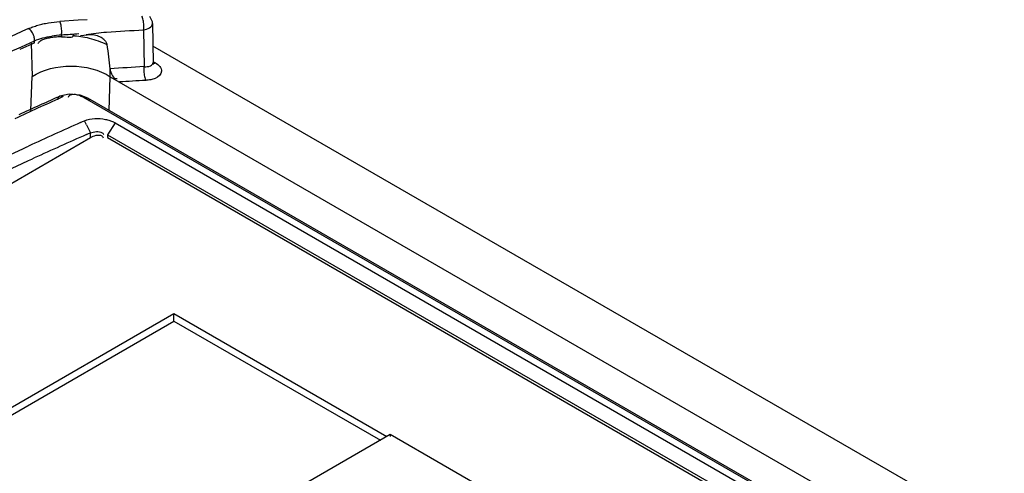
# Model space of a CAD drawing. Units: millimetres. Extents: x 0 to 594, y 0 to 420.
# Drawn here: x 514 to 519, y 122 to 124 of the extents above; entities that cross this region are included whole.
import ezdxf

# ---------------------------------------------------------------- set-up
doc = ezdxf.new("R2010")
doc.units = ezdxf.units.MM
doc.header["$LTSCALE"] = 32.67
doc.layers.get('0').update_dxf_attribs({"linetype": 'CONTINUOUS'})

msp = doc.modelspace()

# ---------------------------------------------------------------- linework, layer by layer
at = {"color": 7, "linetype": 'CONTINUOUS'}
for p, q in [((514.7157, 123.6105), (514.6402, 123.6054)), ((514.7539, 123.613), (514.7157, 123.6105)), ((515.025, 123.5976), (515.027, 123.4344)), ((514.5234, 123.5116), (514.4736, 123.4892)), ((514.5352, 123.5169), (514.5234, 123.5116)), ((555.6986, 100.0219), (515.0261, 123.5036)), ((515.027, 123.434), (515.027, 123.4342)), ((514.8495, 123.3763), (524.0309, 118.0755))]:
    msp.add_line(p, q, dxfattribs=at)
at = {"color": 9, "linetype": 'CONTINUOUS'}
for p, q in [((515.025, 123.5974), (515.025, 123.5976)), ((514.6473, 123.5489), (514.6473, 123.5424)), ((514.9879, 123.5706), (514.9898, 123.4177)), ((514.5213, 123.5161), (514.5247, 123.3771)), ((514.5352, 123.5169), (514.5352, 123.5253)), ((515.029, 123.438), (515.0369, 123.4335)), ((514.5202, 123.2363), (514.5247, 123.3771)), ((514.8452, 123.2362), (514.8495, 123.3763)), ((514.8495, 123.3763), (514.8484, 123.4095)), ((520.9661, 119.695), (514.7435, 123.2875)), ((514.756, 123.2877), (514.7561, 123.2877)), ((514.8695, 123.1846), (514.8383, 123.1345)), ((514.7671, 123.1222), (514.7668, 123.1432)), ((514.8383, 123.1345), (514.8381, 123.1232))]:
    msp.add_line(p, q, dxfattribs=at)
at = {"color": 6, "linetype": 'CONTINUOUS'}
for p, q in [((514.6271, 123.2893), (514.6399, 123.295)), ((514.6793, 123.3041), (514.6399, 123.295)), ((514.6546, 123.2934), (514.6432, 123.2883)), ((514.7242, 123.3001), (514.6793, 123.3041)), ((514.7561, 123.2877), (514.7242, 123.3001)), ((520.9786, 119.6952), (514.756, 123.2877)), ((514.7258, 123.1858), (514.7348, 123.1898)), ((514.7348, 123.1898), (514.7421, 123.1931)), ((514.7503, 123.1764), (514.7421, 123.1931)), ((514.8695, 123.1846), (520.7809, 119.7717)), ((514.7503, 123.1359), (514.7593, 123.1399)), ((514.7593, 123.1399), (514.7668, 123.1432)), ((514.8383, 123.1345), (520.7497, 119.7216)), ((510.3266, 120.5594), (514.7672, 123.1232)), ((514.5007, 123.0836), (514.5099, 123.0878)), ((514.8379, 123.1232), (520.7282, 119.7226)), ((514.487, 123.0773), (514.5007, 123.0836)), ((514.5108, 123.0281), (514.5245, 123.0344)), ((514.5245, 123.0344), (514.5339, 123.0387)), ((511.5923, 120.3594), (515.1137, 122.3924)), ((515.1137, 122.3614), (515.1137, 122.3924)), ((515.1137, 122.3924), (515.9976, 121.8821)), ((511.6192, 120.3439), (515.1137, 122.3614)), ((515.1137, 122.3614), (515.9707, 121.8666)), ((516.0117, 121.8903), (515.6437, 121.6778)), ((516.0117, 121.8903), (516.0117, 121.8821)), ((516.6128, 121.5433), (516.0117, 121.8903))]:
    msp.add_line(p, q, dxfattribs=at)
at = {"color": 7, "linetype": 'CONTINUOUS'}
for points in [[(515.025, 123.5974), (515.0244, 123.6041), (515.0139, 123.6259)], [(514.7254, 123.5478), (514.7402, 123.5491), (514.754, 123.55)], [(515.0273, 123.4287), (515.0283, 123.4277), (515.0273, 123.4311), (515.027, 123.434)]]:
    msp.add_lwpolyline(points, dxfattribs=at)
for centre, radius, start, end in [((523.8983, 102.5543), 23.0226, 114.06575, 116.42862), ((515.9312, 104.8147), 18.7781, 93.69991, 93.92054)]:
    msp.add_arc(centre, radius, start, end, dxfattribs=at)
at = {"color": 9, "linetype": 'CONTINUOUS'}
for centre, radius, start, end in [((514.6691, 123.1362), 0.4133, 93.022, 98.7294), ((517.4803, 81.655), 41.8372, 93.41275, 93.60675), ((517.4945, 81.6074), 41.8283, 93.42373, 93.57342)]:
    msp.add_arc(centre, radius, start, end, dxfattribs=at)
at = {"color": 6, "linetype": 'CONTINUOUS'}
for centre, radius, start, end in [((524.6991, 100.9912), 24.4598, 114.27521, 114.76397), ((523.9793, 102.4252), 22.8642, 114.33724, 114.57744), ((523.9117, 102.5746), 22.7002, 114.14248, 114.33719), ((523.8304, 102.8267), 22.3022, 114.09437, 114.70331), ((526.6509, 129.0441), 13.2685, 206.24614, 206.40615), ((514.8187, 123.0963), 0.1019, 60.0801, 64.4699), ((523.4632, 103.4612), 21.5177, 113.88587, 114.51771)]:
    msp.add_arc(centre, radius, start, end, dxfattribs=at)
at = {"color": 9, "linetype": 'CONTINUOUS'}
for points, knots in [([(514.9861, 123.6116), (514.9855, 123.6146), (514.9842, 123.62), (514.9823, 123.6252), (514.9812, 123.6273)], [0, 0, 0, 0, 0.570308, 1, 1, 1, 1]), ([(514.524, 123.5625), (514.5219, 123.5654), (514.5175, 123.5704), (514.5122, 123.5746), (514.5095, 123.576)], [0, 0, 0, 0, 0.539152, 1, 1, 1, 1]), ([(514.5101, 123.5757), (514.5162, 123.5784), (514.529, 123.5836), (514.542, 123.5878), (514.5488, 123.5898)], [0, 0, 0, 0, 0.487864, 1, 1, 1, 1]), ([(514.5488, 123.5898), (514.5559, 123.5919), (514.5704, 123.5956), (514.5851, 123.5985), (514.5926, 123.5998)], [0, 0, 0, 0, 0.490585, 1, 1, 1, 1]), ([(514.6452, 123.5899), (514.6445, 123.593), (514.6432, 123.5982), (514.6413, 123.6033), (514.6402, 123.6054)], [0, 0, 0, 0, 0.569369, 1, 1, 1, 1]), ([(514.6473, 123.5489), (514.648, 123.5554), (514.6482, 123.5692), (514.6467, 123.5829), (514.6452, 123.5899)], [0, 0, 0, 0, 0.479164, 1, 1, 1, 1]), ([(514.9879, 123.5706), (514.9887, 123.5772), (514.989, 123.5909), (514.9876, 123.6046), (514.9861, 123.6116)], [0, 0, 0, 0, 0.479136, 1, 1, 1, 1]), ([(514.5352, 123.5253), (514.5357, 123.5314), (514.5338, 123.5447), (514.5281, 123.5568), (514.524, 123.5625)], [0, 0, 0, 0, 0.470767, 1, 1, 1, 1]), ([(510.0543, 120.9383), (510.4213, 121.1982), (511.851, 122.1653), (513.3696, 123.0049), (514.5352, 123.5253)], [0, 0, 0, 0, 0.260514, 1, 1, 1, 1]), ([(514.9898, 123.4177), (514.989, 123.4114), (514.9887, 123.3979), (514.99, 123.3845), (514.9914, 123.3777)], [0, 0, 0, 0, 0.477432, 1, 1, 1, 1]), ([(514.9898, 123.4177), (514.9987, 123.4173), (515.0126, 123.4175), (515.027, 123.4287), (515.0268, 123.4341)], [0, 0, 0, 0, 0.622054, 1, 1, 1, 1]), ([(515.0266, 123.4316), (515.0283, 123.4315), (515.0319, 123.4317), (515.0352, 123.4328), (515.0369, 123.4335)], [0, 0, 0, 0, 0.483804, 1, 1, 1, 1]), ([(515.0369, 123.4335), (515.0495, 123.4264), (515.0767, 123.3992), (515.0481, 123.3742), (515.0358, 123.3693)], [0, 0, 0, 0, 0.519977, 1, 1, 1, 1]), ([(514.9914, 123.3777), (514.992, 123.3744), (514.9934, 123.3688), (514.9954, 123.3633), (514.9965, 123.3611)], [0, 0, 0, 0, 0.571474, 1, 1, 1, 1]), ([(515.0358, 123.3693), (515.0299, 123.3669), (515.0169, 123.3632), (515.0036, 123.3615), (514.9965, 123.3611)], [0, 0, 0, 0, 0.4745, 1, 1, 1, 1]), ([(514.6399, 123.295), (514.6374, 123.2939), (514.6331, 123.2894), (514.6314, 123.2838), (514.631, 123.2808)], [0, 0, 0, 0, 0.474388, 1, 1, 1, 1]), ([(514.6546, 123.2934), (514.6523, 123.2947), (514.6475, 123.2965), (514.6422, 123.296), (514.6399, 123.295)], [0, 0, 0, 0, 0.518267, 1, 1, 1, 1]), ([(514.6829, 123.2995), (514.6809, 123.2987), (514.6771, 123.2964), (514.6748, 123.2925), (514.6742, 123.2905)], [0, 0, 0, 0, 0.4996, 1, 1, 1, 1]), ([(514.7435, 123.2875), (514.7456, 123.2884), (514.7498, 123.2895), (514.7543, 123.2887), (514.756, 123.2877)], [0, 0, 0, 0, 0.52426, 1, 1, 1, 1]), ([(514.7561, 123.2877), (514.7581, 123.2865), (514.7612, 123.2824), (514.7621, 123.2775), (514.7622, 123.2748)], [0, 0, 0, 0, 0.463693, 1, 1, 1, 1])]:
    msp.add_open_spline(points, degree=3, knots=knots, dxfattribs=at)
for points in [[(514.5926, 123.5998), (514.6084, 123.6025), (514.6243, 123.6043), (514.6402, 123.6054)], [(514.9879, 123.5706), (515.0029, 123.5727), (515.0253, 123.5822), (515.0248, 123.5974)], [(514.5352, 123.5253), (514.5578, 123.5349), (514.582, 123.5409), (514.6063, 123.5447)], [(514.6922, 123.5468), (514.7155, 123.5453), (514.7389, 123.542), (514.7616, 123.5365)], [(514.7616, 123.5365), (514.7871, 123.5303), (514.8122, 123.5215), (514.8353, 123.5093)], [(514.7435, 123.2875), (514.7254, 123.2974), (514.702, 123.3071), (514.6829, 123.2995)]]:
    msp.add_open_spline(points, degree=3, dxfattribs=at)
at = {"color": 7, "linetype": 'CONTINUOUS'}
for points, knots in [([(514.6057, 123.5385), (514.599, 123.5375), (514.5864, 123.5353), (514.5741, 123.5315), (514.5686, 123.529)], [0, 0, 0, 0, 0.526252, 1, 1, 1, 1]), ([(514.6473, 123.5424), (514.6403, 123.5419), (514.6264, 123.5409), (514.6125, 123.5395), (514.6057, 123.5385)], [0, 0, 0, 0, 0.502203, 1, 1, 1, 1]), ([(514.7947, 123.547), (514.7969, 123.5463), (514.8011, 123.5448), (514.8052, 123.5429), (514.8072, 123.5419)], [0, 0, 0, 0, 0.501475, 1, 1, 1, 1]), ([(514.8072, 123.5419), (514.81, 123.5406), (514.8152, 123.5376), (514.8201, 123.5339), (514.8223, 123.5319)], [0, 0, 0, 0, 0.508673, 1, 1, 1, 1]), ([(514.5555, 123.521), (514.5542, 123.5199), (514.5519, 123.5176), (514.5499, 123.5149), (514.549, 123.5136)], [0, 0, 0, 0, 0.505645, 1, 1, 1, 1]), ([(514.5686, 123.529), (514.5662, 123.5279), (514.5616, 123.5256), (514.5574, 123.5226), (514.5555, 123.521)], [0, 0, 0, 0, 0.516566, 1, 1, 1, 1]), ([(514.8223, 123.5319), (514.8256, 123.5289), (514.8315, 123.5221), (514.8347, 123.5136), (514.8353, 123.5093)], [0, 0, 0, 0, 0.509719, 1, 1, 1, 1])]:
    msp.add_open_spline(points, degree=3, knots=knots, dxfattribs=at)
for points in [[(514.6473, 123.5424), (514.6647, 123.5436), (514.699, 123.5332), (514.6991, 123.5507)], [(514.7489, 123.5517), (514.777, 123.5556), (514.8052, 123.5591), (514.8334, 123.5614)], [(514.7489, 123.5517), (514.7642, 123.5527), (514.7801, 123.5517), (514.7947, 123.547)], [(514.8334, 123.5614), (514.8848, 123.5656), (514.9364, 123.5675), (514.9879, 123.5706)], [(514.8353, 123.5093), (514.8399, 123.476), (514.8444, 123.4428), (514.8482, 123.4094)], [(514.5247, 123.3771), (514.6159, 123.4353), (514.7584, 123.4349), (514.8495, 123.3763)], [(514.8484, 123.4095), (514.8503, 123.3927), (514.8632, 123.3625), (514.8788, 123.3689)]]:
    msp.add_open_spline(points, degree=3, dxfattribs=at)
at = {"color": 6, "linetype": 'CONTINUOUS'}
for points in [[(514.7421, 123.1931), (514.7689, 123.205), (514.8012, 123.2051), (514.8299, 123.199)], [(514.7668, 123.1432), (514.7823, 123.1484), (514.8017, 123.1513), (514.8159, 123.1432)], [(514.7672, 123.1232), (514.7809, 123.1311), (514.8003, 123.1388), (514.814, 123.1309)]]:
    msp.add_open_spline(points, degree=3, dxfattribs=at)
for points, knots in [([(514.8299, 123.199), (514.8358, 123.1978), (514.8469, 123.1949), (514.8576, 123.1907), (514.8626, 123.1883)], [0, 0, 0, 0, 0.516944, 1, 1, 1, 1]), ([(514.814, 123.1309), (514.8155, 123.13), (514.8184, 123.1275), (514.8197, 123.124), (514.8201, 123.1221)], [0, 0, 0, 0, 0.477879, 1, 1, 1, 1]), ([(514.8159, 123.1432), (514.8174, 123.1423), (514.8201, 123.1402), (514.8218, 123.1372), (514.8223, 123.1356)], [0, 0, 0, 0, 0.509409, 1, 1, 1, 1]), ([(510.2856, 120.6216), (510.63, 120.8654), (511.9739, 121.7759), (513.396, 122.5739), (514.487, 123.0773)], [0, 0, 0, 0, 0.259915, 1, 1, 1, 1]), ([(510.3163, 120.5753), (510.6594, 120.8198), (511.999, 121.7325), (513.4199, 122.5291), (514.5108, 123.0281)], [0, 0, 0, 0, 0.259929, 1, 1, 1, 1])]:
    msp.add_open_spline(points, degree=3, knots=knots, dxfattribs=at)

doc.saveas('drawing.dxf')
